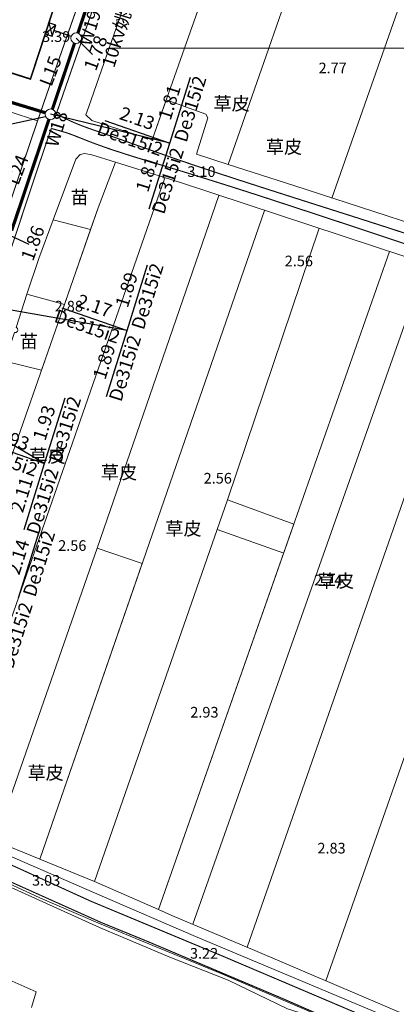
# Model space of a CAD drawing. Units: millimetres. Extents: x 40475072 to 80952314, y 3492709 to 6988483.
# Drawn here: x 40476167 to 40476238, y 3494169 to 3494354 of the extents above; entities that cross this region are included whole.
import ezdxf
from ezdxf.enums import TextEntityAlignment as Align

# ---------------------------------------------------------------- set-up
doc = ezdxf.new("R2010")
doc.units = ezdxf.units.MM
doc.linetypes.add('4324', pattern=[10, 8, -2])
doc.linetypes.add('4332', pattern=[5, 4, -1])
for name, color, linetype in [('---000污水管道', 5, 'Continuous'), ('化粪池', 7, 'Continuous'), ('地形', 252, 'Continuous'), ('污水井管标注', 5, 'Continuous'), ('污水井管标注示意管道', 5, 'Continuous'), ('污水管道线侧标注', 7, 'Continuous')]:
    doc.layers.add(name, color=color, linetype=linetype)
for name, color, linetype, lineweight in [('出户管', 5, 'Continuous', 25), ('污水主管', 5, 'Continuous', 60), ('污水节点', 5, 'Continuous', 13)]:
    doc.layers.add(name, color=color, linetype=linetype, lineweight=lineweight)
doc.styles.add('HyStandard', font='txt', dxfattribs={"width": 0.8})
doc.styles.add('细等线体', font='txt')
doc.linetypes.add('2431', pattern='A,5,[29,LINE.SHX,S=2,R=0,X=0,Y=0],5', length=10)
doc.linetypes.add('2440', pattern='A,2.5,[15,LINE.SHX,S=2,R=0,X=0,Y=0],4.5,-0.5,[8,LINE.SHX,S=2,R=0,X=0,Y=0],-0.5,2', length=10)
doc.linetypes.add('8421', pattern='A,1,[15,LINE.SHX,S=2,R=0,X=0,Y=0],1', length=2)
doc.linetypes.add('8422', pattern='A,1,[17,LINE.SHX,S=2,R=0,X=0,Y=0],2,[9,LINE.SHX,S=2,R=0,X=0,Y=0],1', length=4)
doc.linetypes.add('9610', pattern='A,0,[37,LINE.SHX,S=3,R=0,X=0,Y=0],-1.6', length=1.6)

# ---------------------------------------------------------------- blocks, each defined once
blk = doc.blocks.new('化粪池')
at = {"layer": '---000污水管道', "color": 6}
for p, q in [((491154.037, 49345.722), (491153.097, 49344.715)), ((491153.331, 49345.865), (491153.804, 49344.572))]:
    blk.add_line(p, q, dxfattribs=at)
blk.add_lwpolyline([(491153.331, 49345.865), (491153.097, 49344.715), (491153.804, 49344.572), (491154.037, 49345.722)], close=True, dxfattribs=at)
blk = doc.blocks.new('排水检查井1')
at = {"color": 0, "linetype": 'ByBlock', "lineweight": -2}
blk.add_circle((0, 0), 0.5, dxfattribs=at)

msp = doc.modelspace()

# ---------------------------------------------------------------- linework, layer by layer
at = {"layer": '出户管', "color": 6, "linetype": 'Continuous', "flags": 128}
for points in [[(40476176.91, 3494350.57), (40476173.69, 3494351.67)], [(40476164.59, 3494333.89), (40476172.13, 3494335.54)]]:
    msp.add_lwpolyline(points, dxfattribs=at)
at = {"layer": '地形', "color": 252, "linetype": '4324', "lineweight": 13, "const_width": 0.2, "flags": 128}
for points in [[(40476175.36, 3494348.35), (40476176.85, 3494352.6), (40476181.47, 3494365.8), (40476183.45, 3494371.46), (40476185.08, 3494376.18), (40476186.37, 3494379.96), (40476186.69, 3494380.9), (40476186.99, 3494381.79), (40476188.49, 3494386.26), (40476190.27, 3494391.62), (40476192.34, 3494397.89), (40476197.91, 3494414.9), (40476199.98, 3494421.16), (40476201.17, 3494424.73), (40476201.47, 3494425.63), (40476201.79, 3494426.58), (40476203.4, 3494431.34), (40476205.35, 3494437.05), (40476207.96, 3494444.65), (40476213.53, 3494460.8), (40476215.81, 3494467.46), (40476217.42, 3494472.22), (40476217.74, 3494473.17), (40476218.1, 3494474.24), (40476219.89, 3494479.6), (40476222.02, 3494486.03), (40476228.03, 3494504.26), (40476230.16, 3494510.69), (40476231.96, 3494516.04), (40476233.41, 3494520.32), (40476234.51, 3494523.52), (40476235.25, 3494525.66), (40476235.62, 3494526.72), (40476235.9, 3494527.53), (40476237.04, 3494530.74), (40476238.48, 3494534.76), (40476240.23, 3494539.58), (40476242.57, 3494545.99), (40476246.68, 3494557.21), (40476248.43, 3494562.02), (40476249.88, 3494566.03), (40476250.17, 3494566.84), (40476250.3, 3494567.22), (40476251.79, 3494571.4), (40476253.93, 3494577.49), (40476256.87, 3494585.86)], [(40476130.04, 3494212.51), (40476130.13, 3494212.76), (40476135.16, 3494227.46), (40476138.22, 3494236.45), (40476140.43, 3494242.99), (40476142.35, 3494248.71), (40476143.72, 3494252.81), (40476144.03, 3494253.74), (40476145.87, 3494259.32), (40476148.01, 3494265.83), (40476150.74, 3494274.22), (40476158.6, 3494298.45), (40476158.9, 3494299.38), (40476159.13, 3494300.07), (40476161.82, 3494308.32), (40476164.08, 3494315.2), (40476166.13, 3494321.39), (40476167.97, 3494326.88), (40476169.59, 3494331.68), (40476170.06, 3494333.05), (40476170.29, 3494333.74), (40476170.61, 3494334.68), (40476172.24, 3494339.4), (40476174.21, 3494345.06), (40476175.36, 3494348.35)], [(40476174.13, 3494335.99), (40476174.22, 3494335.94), (40476175.61, 3494335.24), (40476176.46, 3494334.84), (40476177.21, 3494334.49), (40476177.88, 3494334.2), (40476178.45, 3494333.97), (40476178.84, 3494333.82), (40476178.88, 3494333.8), (40476179.49, 3494333.57), (40476180.35, 3494333.26), (40476180.89, 3494333.07), (40476181.21, 3494332.96), (40476184.78, 3494331.71), (40476193.2, 3494328.73), (40476196.45, 3494327.6), (40476196.77, 3494327.48), (40476197.1, 3494327.37), (40476197.91, 3494327.09), (40476201.15, 3494325.99), (40476204.4, 3494324.91), (40476208.47, 3494323.58), (40476213.36, 3494322), (40476219.89, 3494319.91), (40476230.51, 3494316.53), (40476235.4, 3494314.96), (40476237.03, 3494314.43), (40476237.84, 3494314.17), (40476238.5, 3494313.95), (40476243.05, 3494312.46), (40476248.9, 3494310.52), (40476261.24, 3494306.41), (40476265.8, 3494304.91), (40476269.7, 3494303.63), (40476270.35, 3494303.42), (40476271.23, 3494303.14), (40476275.61, 3494301.74), (40476279.99, 3494300.36), (40476286.13, 3494298.44), (40476294.91, 3494295.72), (40476307.21, 3494291.91), (40476313.35, 3494289.99), (40476314.23, 3494289.72), (40476314.85, 3494289.52), (40476320.43, 3494287.76), (40476326.01, 3494285.98), (40476331.58, 3494284.18), (40476336.53, 3494282.57), (40476341.47, 3494280.95), (40476345.18, 3494279.72), (40476346.06, 3494279.42), (40476350.5, 3494277.93), (40476355.81, 3494276.12), (40476362.9, 3494273.7), (40476379.71, 3494267.92), (40476385.91, 3494265.81), (40476388.57, 3494264.91), (40476389.46, 3494264.61), (40476390.22, 3494264.35), (40476395.53, 3494262.57), (40476401.62, 3494260.55), (40476408.47, 3494258.3), (40476415.32, 3494256.06), (40476421.42, 3494254.09), (40476427.52, 3494252.13), (40476428.38, 3494251.86), (40476434.39, 3494249.95), (40476442.12, 3494247.51), (40476453.3, 3494244.01), (40476470.5, 3494238.63), (40476471.35, 3494238.36), (40476485.87, 3494233.8), (40476513.19, 3494225.19), (40476514.09, 3494224.9), (40476558.49, 3494210.91)]]:
    msp.add_lwpolyline(points, dxfattribs=at)
at = {"layer": '地形', "color": 252, "linetype": '9610', "lineweight": 13, "flags": 128}
for points in [[(40476269.75, 3494348.35), (40476290.17, 3494407.28), (40476279.61, 3494411.58), (40476228, 3494432.43), (40476221.6, 3494414.36), (40476207.92, 3494418.8), (40476199.91, 3494395.95), (40476198.89, 3494393.71), (40476198.48, 3494392.19), (40476198.66, 3494390.71), (40476198.33, 3494389.28), (40476184.08, 3494348.35)], [(40476214.05, 3494348.35), (40476198.23, 3494348.35), (40476184.08, 3494348.35), (40476180.27, 3494337.4), (40476179.67, 3494335.84), (40476180.8, 3494334.79), (40476192.13, 3494331.13), (40476194.8, 3494338.67), (40476202.24, 3494335.95), (40476202.61, 3494335.25), (40476200.46, 3494328.44), (40476206.43, 3494326.51)], [(40476206.43, 3494326.51), (40476218.78, 3494322.52), (40476256.57, 3494310.3), (40476269.75, 3494348.35), (40476214.05, 3494348.35)], [(40476185.26, 3494326.93), (40476180.82, 3494328.33), (40476179.49, 3494328.54), (40476178.62, 3494328.38), (40476177.83, 3494327.5), (40476173.56, 3494316.12), (40476180.57, 3494314.25), (40476182.01, 3494318.36)], [(40476270.2, 3494299.09), (40476197.66, 3494323.03), (40476188.28, 3494325.98), (40476185.26, 3494326.93), (40476182.01, 3494318.36), (40476158.39, 3494250.84), (40476148.5, 3494221.96), (40476144.78, 3494211.32), (40476144.67, 3494207.69), (40476145.39, 3494207.46), (40476151.07, 3494204.41), (40476157.95, 3494201.3), (40476162.56, 3494199.4), (40476181.83, 3494254.37), (40476190.29, 3494251.48), (40476171.05, 3494195.91), (40476181.32, 3494191.73), (40476206.32, 3494263.44), (40476218.77, 3494258.89), (40476193.36, 3494186.47), (40476195.88, 3494185.37), (40476211.45, 3494178.76), (40476245.67, 3494164.18), (40476248.59, 3494163.23), (40476292.87, 3494291.85), (40476282.63, 3494295.14)], [(40476175.65, 3494300.18), (40476168.63, 3494302.12), (40476166.57, 3494295.88), (40476166.66, 3494295.84), (40476166.75, 3494295.77), (40476166.82, 3494295.7), (40476166.87, 3494295.61), (40476166.9, 3494295.51), (40476166.91, 3494295.4), (40476166.9, 3494295.3), (40476166.87, 3494295.2), (40476166.82, 3494295.11), (40476166.75, 3494295.03), (40476166.66, 3494294.97), (40476166.57, 3494294.93), (40476166.47, 3494294.91), (40476166.36, 3494294.91), (40476166.26, 3494294.93), (40476164.48, 3494289.52), (40476171.34, 3494287.85)], [(40476181.32, 3494191.72), (40476193.36, 3494186.47), (40476218.77, 3494258.89), (40476206.32, 3494263.44)], [(40476162.56, 3494199.4), (40476170.58, 3494196.1), (40476171.05, 3494195.91), (40476190.29, 3494251.48), (40476181.83, 3494254.37)]]:
    msp.add_lwpolyline(points, close=True, dxfattribs=at)
at = {"layer": '地形', "color": 252, "linetype": 'Continuous', "lineweight": 13, "flags": 128}
for points in [[(40476198.23, 3494348.35), (40476228, 3494432.43)], [(40476241.46, 3494426.99), (40476214.05, 3494348.35)], [(40476235.81, 3494348.35), (40476260.67, 3494419.23)], [(40476192.13, 3494331.13), (40476198.23, 3494348.35)], [(40476214.05, 3494348.35), (40476206.43, 3494326.51)], [(40476225.94, 3494320.2), (40476235.81, 3494348.35)], [(40476180.57, 3494314.25), (40476182.01, 3494318.36), (40476185.26, 3494326.93)], [(40476152.56, 3494203.73), (40476194.54, 3494324.01)], [(40476181.83, 3494254.37), (40476204.71, 3494320.7)], [(40476213.27, 3494317.88), (40476171.05, 3494195.91)], [(40476206.32, 3494263.44), (40476223.53, 3494314.5)], [(40476193.36, 3494186.47), (40476236.76, 3494310.13)], [(40476199.78, 3494183.72), (40476243.62, 3494307.87)], [(40476253.76, 3494304.52), (40476210.01, 3494179.37)], [(40476224.78, 3494173.08), (40476269.17, 3494299.43)], [(40476218.77, 3494258.89), (40476206.32, 3494263.44), (40476181.32, 3494191.72)], [(40476216.87, 3494253.46), (40476204.39, 3494257.9)], [(40476190.29, 3494251.48), (40476181.83, 3494254.37), (40476162.56, 3494199.4)]]:
    msp.add_lwpolyline(points, dxfattribs=at)
at = {"layer": '地形', "color": 252, "linetype": '2431', "lineweight": 13, "const_width": 0.3, "flags": 128}
for points in [[(40476172.72, 3494353.05), (40476176.63, 3494364.86), (40476164.49, 3494369.03)], [(40476171.18, 3494348.35), (40476172.72, 3494353.05)], [(40476162.75, 3494344.63), (40476169.28, 3494342.56), (40476171.18, 3494348.35)]]:
    msp.add_lwpolyline(points, dxfattribs=at)
at = {"layer": '地形', "color": 252, "linetype": 'Continuous', "lineweight": 13, "const_width": 0.2, "flags": 128}
for points in [[(40476183.56, 3494362.98), (40476178.43, 3494348.35)], [(40476178.43, 3494348.35), (40476177.28, 3494345.07), (40476175.31, 3494339.41), (40476174.13, 3494335.99)], [(40476173.19, 3494333.27), (40476173.03, 3494332.8), (40476172.8, 3494332.12), (40476171.17, 3494327.32), (40476169.56, 3494322.52), (40476167.74, 3494317.03), (40476165.47, 3494310.16), (40476163, 3494302.6), (40476161.66, 3494298.47), (40476161.35, 3494297.54), (40476157.12, 3494284.49), (40476152.89, 3494271.44), (40476150.46, 3494263.99), (40476148.32, 3494257.47), (40476146.78, 3494252.82), (40476146.47, 3494251.89), (40476146.19, 3494251.07), (40476144.27, 3494245.34), (40476142.06, 3494238.8), (40476139, 3494229.81), (40476136.34, 3494222.03)], [(40476242.46, 3494310.65), (40476237.91, 3494312.17), (40476237.26, 3494312.39), (40476236.45, 3494312.66), (40476227.51, 3494315.63), (40476221, 3494317.78), (40476215.3, 3494319.65), (40476210.41, 3494321.24), (40476206.33, 3494322.54), (40476203.06, 3494323.57), (40476199.79, 3494324.59), (40476196.51, 3494325.6), (40476196.16, 3494325.7), (40476190.63, 3494327.37), (40476188.56, 3494328), (40476186.83, 3494328.55), (40476185.12, 3494329.11), (40476183.75, 3494329.57), (40476182.39, 3494330.05), (40476181.03, 3494330.55), (40476180.02, 3494330.94), (40476179.35, 3494331.2), (40476179.28, 3494331.23), (40476177.57, 3494331.91), (40476176.85, 3494332.18), (40476176.25, 3494332.39), (40476176.12, 3494332.44), (40476176.05, 3494332.46), (40476175.99, 3494332.48), (40476175.42, 3494332.65), (40476174.62, 3494332.88), (40476173.19, 3494333.27)], [(40476574.34, 3494034.01), (40476454.46, 3494079.95), (40476434.7, 3494087.32), (40476401.37, 3494100.82), (40476381.29, 3494109.22), (40476348.57, 3494122.53), (40476331.36, 3494128.5), (40476308.6, 3494136.25), (40476275.14, 3494149.33), (40476271.79, 3494150.41), (40476259.06, 3494153.3), (40476256.51, 3494154.06), (40476252.05, 3494155.37), (40476240.33, 3494159.78), (40476231.47, 3494163.26), (40476216.72, 3494169.71), (40476191.59, 3494180.34), (40476182.5, 3494184.06), (40476161.55, 3494193.47), (40476148.94, 3494198.91), (40476143.11, 3494201.71), (40476139.27, 3494203.98), (40476135.12, 3494206.4), (40476132.64, 3494207.49)]]:
    msp.add_lwpolyline(points, dxfattribs=at)
at = {"layer": '地形', "color": 252, "linetype": '9610', "lineweight": 13, "flags": 128}
for points in [[(40476194.8, 3494338.67), (40476202.24, 3494335.95), (40476202.61, 3494335.25), (40476200.46, 3494328.44)], [(40476170.61, 3494334.68), (40476165.31, 3494336.44), (40476165.08, 3494335.55)], [(40476180.57, 3494314.25), (40476173.56, 3494316.12)], [(40476175.65, 3494300.18), (40476168.63, 3494302.12)], [(40476171.34, 3494287.85), (40476164.48, 3494289.52)]]:
    msp.add_lwpolyline(points, dxfattribs=at)
at = {"layer": '地形', "color": 252, "linetype": 'Continuous', "lineweight": 13, "flags": 128}
msp.add_lwpolyline([(40476180.57, 3494314.25), (40476173.56, 3494316.12), (40476170.85, 3494308.86), (40476168.63, 3494302.12), (40476175.65, 3494300.18)], close=True, dxfattribs=at)
at = {"layer": '地形', "color": 252, "linetype": '8421', "lineweight": 13, "flags": 128}
for points in [[(40476274.27, 3494146.49), (40476273.58, 3494146.7), (40476268.71, 3494148.87), (40476256.92, 3494152.01), (40476249.01, 3494155.25), (40476236.73, 3494159.57), (40476223.34, 3494165.96), (40476217.61, 3494167.81), (40476206.43, 3494173.18), (40476195.48, 3494177.51), (40476182.23, 3494183.1), (40476166.9, 3494190.02), (40476154.61, 3494195.55), (40476149.04, 3494197.16), (40476145.63, 3494198.88), (40476139.07, 3494202.79), (40476133.69, 3494205.76), (40476124.6, 3494209.48)], [(40476143.65, 3494206.88), (40476144.26, 3494205.8), (40476150.29, 3494202.88), (40476166.78, 3494195.96), (40476182.29, 3494189.16), (40476200.28, 3494181.42), (40476221.67, 3494172.43), (40476240.12, 3494164.64), (40476254.91, 3494159.18), (40476268.3, 3494156.03), (40476272.44, 3494155.82), (40476275.24, 3494156.3), (40476276.33, 3494155.99), (40476276.01, 3494153.12)]]:
    msp.add_lwpolyline(points, dxfattribs=at)
at = {"layer": '地形', "color": 252, "linetype": '2440', "lineweight": 13, "flags": 128}
msp.add_lwpolyline([(40476250.11, 3494156.09), (40476234.3, 3494161.97), (40476218.97, 3494168.48), (40476205.25, 3494174.36), (40476192.27, 3494179.71), (40476181.95, 3494183.98), (40476171.05, 3494188.68), (40476160, 3494193.72), (40476150.06, 3494198.14), (40476139.51, 3494202.85), (40476135.01, 3494204.49), (40476124.65, 3494208.29)], dxfattribs=at)
at = {"layer": '地形', "color": 252, "linetype": '4332', "lineweight": 13, "const_width": 0.2, "flags": 128}
msp.add_lwpolyline([(40476141.49, 3494206.32), (40476143.64, 3494204.97), (40476152.5, 3494200.85), (40476180.67, 3494188.01), (40476205.44, 3494177.69), (40476235.75, 3494164.81), (40476253.13, 3494158), (40476257.44, 3494156.61), (40476264.05, 3494155.01), (40476270.57, 3494153.64), (40476277.11, 3494151.73), (40476284.3, 3494149.18), (40476310.1, 3494138.95), (40476351.66, 3494124.36), (40476396.68, 3494106.11), (40476429.3, 3494092.76), (40476461.75, 3494080.37), (40476574.34, 3494037.3)], dxfattribs=at)
at = {"layer": '地形', "color": 252, "linetype": '8422', "lineweight": 13, "flags": 128}
msp.add_lwpolyline([(40476156.79, 3494176.98), (40476170.38, 3494170.99), (40476169.49, 3494168.08)], dxfattribs=at)
at = {"layer": '污水主管', "color": 5, "linetype": 'Continuous', "const_width": 0.6, "flags": 128}
for points in [[(40476186.39, 3494375.59), (40476178.2, 3494351.19)], [(40476177.57, 3494349.29), (40476173.4, 3494336.87)], [(40476148.66, 3494343.35), (40476172.1, 3494336.22)], [(40476172.76, 3494334.98), (40476165.75, 3494314.08)]]:
    msp.add_lwpolyline(points, dxfattribs=at)
at = {"layer": '污水井管标注'}
for p, q in [((40476180.96, 3494347.16), (40476177.86, 3494350.25)), ((40476169.01, 3494311.43), (40476165.4, 3494313.14))]:
    msp.add_line(p, q, dxfattribs=at)
at = {"layer": '污水井管标注示意管道', "color": 5, "lineweight": -3}
for points in [[(40476195.48, 3494330.52), (40476199.34, 3494342.9)], [(40476195.48, 3494330.52), (40476173.05, 3494335.93)], [(40476183.25, 3494334.79), (40476195.48, 3494330.52)], [(40476191.62, 3494318.15), (40476195.48, 3494330.52)], [(40476187.44, 3494295.29), (40476191.3, 3494307.66)], [(40476187.44, 3494295.29), (40476160.96, 3494299.92)], [(40476175.2, 3494299.56), (40476187.44, 3494295.29)], [(40476183.58, 3494282.92), (40476187.44, 3494295.29)], [(40476171.95, 3494270.29), (40476175.81, 3494282.66)], [(40476171.95, 3494270.29), (40476154.45, 3494280.51)], [(40476159.71, 3494274.55), (40476171.95, 3494270.29)], [(40476168.09, 3494257.92), (40476171.95, 3494270.29)], [(40476167.06, 3494245.07), (40476170.92, 3494257.44)]]:
    msp.add_lwpolyline(points, dxfattribs=at)

# ---------------------------------------------------------------- block references
at = {"layer": '化粪池', "color": 1, "xscale": 1.868088225845913, "yscale": 1.868088225845913, "zscale": 1.868088225845913, "rotation": 353.3590011895358}
msp.add_blockref('化粪池', (39554150.59, 3508898.26), dxfattribs=at)
at = {"layer": '污水节点', "xscale": 1.999999999999999, "yscale": 1.999999999999999, "zscale": 1.999999999999999, "rotation": 175.6138626608252}
for p in [(40476177.86, 3494350.25), (40476173.05, 3494335.93)]:
    msp.add_blockref('排水检查井1', p, dxfattribs=at)

# ---------------------------------------------------------------- texts
at = {"layer": '地形', "color": 252, "linetype": 'Continuous', "lineweight": 13, "style": '细等线体'}
msp.add_text('10kv姚萃线（东安周家头支线）', height=2.5, rotation=72.8767, dxfattribs=at).set_placement((40476190.93, 3494368.01), align=Align.MIDDLE_CENTER)
for s, height, p in [('3.39', 2, (40476171.46, 3494349.54)), ('2.77', 2, (40476223.42, 3494343.64)), ('草皮', 2.5, (40476203.67, 3494336.69)), ('草皮', 2.5, (40476213.52, 3494328.55)), ('3.10', 2, (40476198.76, 3494324.16)), ('苗', 2.5, (40476176.81, 3494319.12)), ('2.56', 2, (40476217.07, 3494307.36)), ('2.88', 2, (40476173.84, 3494298.87)), ('苗', 2.5, (40476167.27, 3494292.04)), ('草皮', 2.5, (40476169.07, 3494270.48)), ('草皮', 2.5, (40476182.5, 3494267.38)), ('2.56', 2, (40476201.83, 3494266.53)), ('草皮', 2.5, (40476194.63, 3494256.8)), ('2.56', 2, (40476174.49, 3494253.88)), ('2.74', 2, (40476222.6, 3494247.38)), ('草皮', 2.5, (40476223.28, 3494246.99)), ('2.93', 2, (40476199.32, 3494222.55)), ('草皮', 2.5, (40476168.73, 3494210.91)), ('2.83', 2, (40476223.21, 3494197)), ('3.03', 2, (40476169.57, 3494190.95)), ('3.22', 2, (40476199.26, 3494177.23))]:
    msp.add_text(s, height=height, dxfattribs=at).set_placement(p)
at = {"layer": '污水井管标注', "color": 7, "char_height": 2.5, "attachment_point": 5, "line_spacing_factor": 0.792, "style": 'HyStandard'}
for s, insert, rotation in [('De315i2', (40476199.61, 3494336.86), 72.6711), ('1.81', (40476195.7, 3494338.08), 72.6711), ('2.13', (40476189.25, 3494334.87), 340.7886), ('De315i2', (40476187.9, 3494331), 340.7886), ('De315i2', (40476195.39, 3494323.35), 72.6711), ('1.81', (40476191.48, 3494324.57), 72.6711), ('De315i2', (40476191.57, 3494301.63), 72.6711), ('1.89', (40476187.65, 3494302.85), 72.6711), ('2.17', (40476181.21, 3494299.64), 340.7886), ('De315i2', (40476179.86, 3494295.76), 340.7886), ('De315i2', (40476187.35, 3494288.12), 72.6711), ('1.89', (40476183.44, 3494289.34), 72.6711), ('De315i2', (40476176.07, 3494276.63), 72.6711), ('1.93', (40476172.16, 3494277.85), 72.6711), ('1.93', (40476165.71, 3494274.63), 340.7886), ('De315i2', (40476164.36, 3494270.76), 340.7886), ('De315i2', (40476171.85, 3494263.11), 72.6711), ('2.11', (40476167.94, 3494264.33), 72.6711), ('De315i2', (40476171.19, 3494251.41), 72.6711), ('2.14', (40476167.27, 3494252.63), 72.6711), ('De315i2', (40476166.97, 3494237.9), 72.6711)]:
    msp.add_mtext(s, dxfattribs=dict(at, insert=insert, rotation=rotation))
at = {"layer": '污水管道线侧标注', "color": 5, "char_height": 2.5, "attachment_point": 5, "line_spacing_factor": 0.792, "style": 'HyStandard'}
for s, insert, rotation in [('W19', (40476180.75, 3494352.11), 73.3208), ('1.78', (40476181.84, 3494347.36), 70.1904), ('L15', (40476173.36, 3494343.96), 69.1435), ('W18', (40476174.48, 3494333.1), 73.3208), ('L24', (40476167.13, 3494325.41), 69.1435), ('1.86', (40476170.01, 3494311.6), 70.1904)]:
    msp.add_mtext(s, dxfattribs=dict(at, insert=insert, rotation=rotation))

doc.saveas('drawing.dxf')
